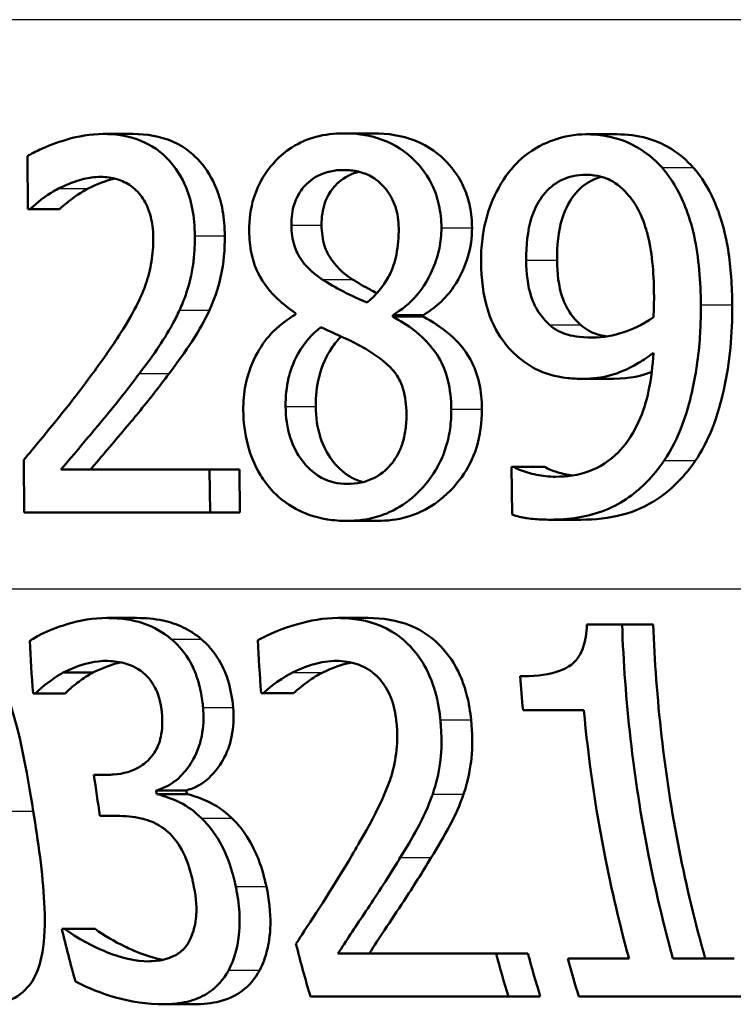
# Paper-space layout 'DS_2' of a CAD drawing. Units: millimetres. Extents: x 0 to 2100, y 0 to 2970.
# Drawn here: x 567 to 572, y 1489 to 1496 of the extents above; entities that cross this region are included whole.
import ezdxf

# ---------------------------------------------------------------- set-up
doc = ezdxf.new("R2010")
doc.units = ezdxf.units.MM
doc.header["$LTSCALE"] = 10
doc.layers.add('Visible Edges(ISO)', color=7, linetype='Continuous', lineweight=50)
doc.layers.add('Visible Tangent Edges(ISO)', color=7, linetype='Continuous', lineweight=25)

psp = doc.layouts.new('DS_2')

# ---------------------------------------------------------------- linework, layer by layer
at = {"layer": 'Visible Edges(ISO)'}
for p, q in [((567.5563, 1495.1202), (567.7567, 1495.1202)), ((569.177, 1495.1242), (569.3817, 1495.1242)), ((570.8136, 1495.1181), (571.0232, 1495.1181)), ((567.0435, 1494.9702), (567.0466, 1494.6137)), ((567.0611, 1494.6137), (567.0466, 1494.6137)), ((567.0611, 1494.6137), (567.2603, 1494.6137)), ((568.853, 1493.9127), (568.8531, 1493.9026)), ((569.5093, 1493.8884), (569.5092, 1493.8985)), ((569.5092, 1493.8985), (569.7148, 1493.8985)), ((569.5093, 1493.8884), (569.7149, 1493.8884)), ((569.7148, 1493.8985), (569.7149, 1493.8884)), ((570.7917, 1493.469), (571.0012, 1493.469)), ((567.0195, 1492.922), (567.0225, 1492.5675)), ((570.3117, 1492.8754), (570.3263, 1492.8754)), ((570.3117, 1492.8754), (570.3147, 1492.5533)), ((570.3263, 1492.8754), (570.5343, 1492.8754)), ((567.2705, 1492.8572), (568.2738, 1492.8572)), ((568.2764, 1492.5675), (568.2738, 1492.8572)), ((568.2738, 1492.8572), (568.4761, 1492.8572)), ((568.4761, 1492.8572), (568.4786, 1492.5675)), ((568.2764, 1492.5675), (567.0225, 1492.5675)), ((568.2764, 1492.5675), (568.4786, 1492.5675)), ((569.2003, 1492.5108), (569.4051, 1492.5108)), ((570.5704, 1492.5189), (570.7792, 1492.5189)), ((567.5792, 1491.856), (567.7797, 1491.856)), ((569.1391, 1491.856), (569.3437, 1491.856)), ((570.8199, 1491.8114), (571.0574, 1491.8114)), ((571.0574, 1491.8114), (571.2678, 1491.8114)), ((567.2857, 1491.4873), (567.4857, 1491.4873)), ((567.0981, 1491.3475), (567.082, 1491.3475)), ((567.0981, 1491.3475), (567.2979, 1491.3475)), ((568.6366, 1491.3495), (568.6212, 1491.3495)), ((568.6366, 1491.3495), (568.8403, 1491.3495)), ((570.7991, 1491.234), (570.3886, 1491.234)), ((567.4932, 1490.7985), (567.5832, 1490.7985)), ((567.9129, 1490.6931), (568.1161, 1490.6931)), ((567.9164, 1490.6688), (568.1197, 1490.6688)), ((567.6485, 1490.5209), (567.5338, 1490.5209)), ((567.2765, 1489.7592), (567.2958, 1489.7592)), ((567.2958, 1489.7592), (567.5008, 1489.7592)), ((569.1397, 1489.593), (570.2077, 1489.593)), ((570.2077, 1489.593), (570.4217, 1489.593)), ((570.6918, 1489.5586), (571.104, 1489.5586)), ((571.4003, 1489.5586), (571.8134, 1489.5586)), ((570.2897, 1489.3033), (568.9536, 1489.3033)), ((570.2897, 1489.3033), (570.5055, 1489.3033)), ((571.8879, 1489.3033), (570.765, 1489.3033)), ((567.9619, 1489.2506), (568.1713, 1489.2506))]:
    psp.add_line(p, q, dxfattribs=at)
for points, knots in [([(567.5563, 1495.1202), (567.3827, 1495.1202), (567.221, 1495.0567), (567.0999, 1495.0018), (567.0704, 1494.9869), (567.0435, 1494.9702)], [-0.05247142, -0.05247142, -0.05247142, -0.05247142, -0.0121494, -0.0121494, 0, 0, 0, 0]), ([(568.174, 1494.4334), (568.1735, 1494.4958), (568.1681, 1494.5581), (568.1453, 1494.6748), (568.129, 1494.7281), (568.0699, 1494.8606), (568.0232, 1494.9192), (567.9226, 1495.0196), (567.8542, 1495.0598), (567.7084, 1495.1104), (567.6315, 1495.1202), (567.5563, 1495.1202)], [-0.1058257, -0.1058257, -0.1058257, -0.1058257, -0.092733, -0.092733, -0.0805766, -0.0805766, -0.0605252, -0.0605252, -0.0304683, -0.0304683, 0, 0, 0, 0]), ([(567.7567, 1495.1202), (567.8462, 1495.1202), (567.9381, 1495.1065), (568.1135, 1495.0296), (568.172, 1494.9752), (568.2547, 1494.8818), (568.2926, 1494.8206), (568.3386, 1494.7035), (568.3518, 1494.6553), (568.3709, 1494.5489), (568.3755, 1494.4912), (568.376, 1494.4334)], [0, 0, 0, 0, 0.0361779, 0.0361779, 0.0738718, 0.0738718, 0.121377, 0.121377, 0.1518091, 0.1518091, 0.1860228, 0.1860228, 0.1860228, 0.1860228]), ([(569.177, 1495.1242), (569.1141, 1495.1242), (569.0513, 1495.1172), (568.9343, 1495.0854), (568.8804, 1495.0623), (568.7408, 1494.9729), (568.6862, 1494.9039), (568.6225, 1494.8152), (568.5923, 1494.7559), (568.5499, 1494.6176), (568.5405, 1494.5428), (568.5412, 1494.4658)], [-0.07784759, -0.07784759, -0.07784759, -0.07784759, -0.06842149, -0.06842149, -0.05982318, -0.05982318, -0.04484958, -0.04484958, -0.02309886, -0.02309886, 0, 0, 0, 0]), ([(569.8378, 1494.4881), (569.8373, 1494.5401), (569.8322, 1494.5916), (569.8105, 1494.6902), (569.7949, 1494.7358), (569.7311, 1494.8673), (569.6753, 1494.9255), (569.5702, 1495.023), (569.491, 1495.0659), (569.332, 1495.115), (569.2539, 1495.1242), (569.177, 1495.1242)], [-0.09594154, -0.09594154, -0.09594154, -0.09594154, -0.08770092, -0.08770092, -0.0797599, -0.0797599, -0.06325866, -0.06325866, -0.02995389, -0.02995389, 0, 0, 0, 0]), ([(569.3817, 1495.1242), (569.4747, 1495.1242), (569.5696, 1495.1108), (569.7549, 1495.0377), (569.8236, 1494.9836), (569.9223, 1494.8801), (569.9627, 1494.8219), (570.0089, 1494.7143), (570.0215, 1494.6733), (570.0395, 1494.5838), (570.044, 1494.5361), (570.0444, 1494.4881)], [0, 0, 0, 0, 0.0361706, 0.0361706, 0.0747065, 0.0747065, 0.1102177, 0.1102177, 0.1303239, 0.1303239, 0.1521756, 0.1521756, 0.1521756, 0.1521756]), ([(570.8136, 1495.1181), (570.7389, 1495.1181), (570.6659, 1495.105), (570.5369, 1495.059), (570.4643, 1495.0253), (570.3643, 1494.943), (570.3359, 1494.9148), (570.3099, 1494.8831)], [-0.08464271, -0.08464271, -0.08464271, -0.08464271, -0.04541096, -0.04541096, -0.01377529, -0.01377529, 0, 0, 0, 0]), ([(571.3268, 1494.8933), (571.2749, 1494.9518), (571.2166, 1494.9985), (571.0703, 1495.0802), (570.9942, 1495.0991), (570.898, 1495.115), (570.8558, 1495.1181), (570.8136, 1495.1181)], [-0.05226118, -0.05226118, -0.05226118, -0.05226118, -0.03638843, -0.03638843, -0.01584921, -0.01584921, 0, 0, 0, 0]), ([(571.0232, 1495.1181), (571.0908, 1495.1181), (571.1587, 1495.1102), (571.2997, 1495.0702), (571.3548, 1495.0405), (571.4452, 1494.9839), (571.4939, 1494.9428), (571.538, 1494.8933)], [0, 0, 0, 0, 0.02539197, 0.02539197, 0.05401777, 0.05401777, 0.09447386, 0.09447386, 0.09447386, 0.09447386]), ([(568.8253, 1494.5043), (568.8251, 1494.5298), (568.8265, 1494.5552), (568.8332, 1494.6038), (568.8383, 1494.6266), (568.8578, 1494.6872), (568.8758, 1494.7209), (568.9217, 1494.7795), (568.9564, 1494.813), (569.0588, 1494.8664), (569.1182, 1494.8771), (569.1774, 1494.8771)], [-0.08708759, -0.08708759, -0.08708759, -0.08708759, -0.07485761, -0.07485761, -0.06339213, -0.06339213, -0.04321848, -0.04321848, -0.02306583, -0.02306583, 0, 0, 0, 0]), ([(569.2814, 1494.8653), (569.2584, 1494.8596), (569.2357, 1494.8515), (569.1577, 1494.8128), (569.1235, 1494.7756), (569.0835, 1494.7269), (569.0647, 1494.6937), (569.0436, 1494.6328), (569.038, 1494.6092), (569.0304, 1494.5584), (569.0288, 1494.5313), (569.0291, 1494.5043)], [0.0131493, 0.0131493, 0.0131493, 0.0131493, 0.0223124, 0.0223124, 0.0458015, 0.0458015, 0.0793438, 0.0793438, 0.0991219, 0.0991219, 0.1206606, 0.1206606, 0.1206606, 0.1206606]), ([(569.1774, 1494.8771), (569.2108, 1494.8771), (569.2446, 1494.8739), (569.307, 1494.8594), (569.336, 1494.8489), (569.3909, 1494.8188), (569.4297, 1494.7922), (569.4927, 1494.7093), (569.5129, 1494.6718), (569.5424, 1494.583), (569.5494, 1494.5342), (569.5499, 1494.484)], [-0.09441626, -0.09441626, -0.09441626, -0.09441626, -0.07080408, -0.07080408, -0.04974109, -0.04974109, -0.02890628, -0.02890628, -0.01504647, -0.01504647, 0, 0, 0, 0]), ([(570.3099, 1494.8831), (570.2585, 1494.822), (570.2164, 1494.7518), (570.1383, 1494.5665), (570.1216, 1494.4723), (570.1077, 1494.3598), (570.1051, 1494.3075), (570.1056, 1494.2551)], [-0.04788329, -0.04788329, -0.04788329, -0.04788329, -0.0342125, -0.0342125, -0.01571951, -0.01571951, 0, 0, 0, 0]), ([(571.5886, 1493.9674), (571.5872, 1494.1212), (571.5756, 1494.2858), (571.5093, 1494.5857), (571.4605, 1494.6918), (571.3915, 1494.8115), (571.361, 1494.8545), (571.3268, 1494.8933)], [-0.07042451, -0.07042451, -0.07042451, -0.07042451, -0.04400418, -0.04400418, -0.01719685, -0.01719685, 0, 0, 0, 0]), ([(571.538, 1494.8933), (571.5941, 1494.83), (571.6396, 1494.7556), (571.7376, 1494.5364), (571.7621, 1494.405), (571.7918, 1494.2193), (571.7995, 1494.0908), (571.8006, 1493.9674)], [0, 0, 0, 0, 0.0281093, 0.0281093, 0.0749167, 0.0749167, 0.1630698, 0.1630698, 0.1630698, 0.1630698]), ([(567.2541, 1494.7514), (567.2893, 1494.7698), (567.3253, 1494.7851), (567.4098, 1494.8145), (567.4455, 1494.8222), (567.4969, 1494.829), (567.518, 1494.8305), (567.5391, 1494.8305)], [-0.03049199, -0.03049199, -0.03049199, -0.03049199, -0.02097219, -0.02097219, -0.00856402, -0.00856402, 0, 0, 0, 0]), ([(567.6351, 1494.819), (567.6287, 1494.8176), (567.6225, 1494.8161), (567.5785, 1494.8048), (567.5188, 1494.7852), (567.4537, 1494.7514)], [0.01420652, 0.01420652, 0.01420652, 0.01420652, 0.01680627, 0.01680627, 0.03238192, 0.03238192, 0.03238192, 0.03238192]), ([(567.5391, 1494.8305), (567.5761, 1494.8305), (567.6134, 1494.8259), (567.6824, 1494.8051), (567.7143, 1494.79), (567.76, 1494.757), (567.7749, 1494.7439), (567.7891, 1494.7292)], [-0.03591287, -0.03591287, -0.03591287, -0.03591287, -0.02081583, -0.02081583, -0.00719289, -0.00719289, 0, 0, 0, 0]), ([(570.4101, 1494.2693), (570.4092, 1494.3663), (570.4182, 1494.4669), (570.4704, 1494.6298), (570.5008, 1494.6769), (570.559, 1494.7506), (570.5981, 1494.7834), (570.6969, 1494.8338), (570.7554, 1494.8446), (570.8143, 1494.8446)], [-0.06962306, -0.06962306, -0.06962306, -0.06962306, -0.05346258, -0.05346258, -0.04031659, -0.04031659, -0.02215604, -0.02215604, 0, 0, 0, 0]), ([(570.9173, 1494.8312), (570.8938, 1494.8249), (570.8709, 1494.8162), (570.8045, 1494.7815), (570.7658, 1494.7486), (570.7089, 1494.6759), (570.6781, 1494.6285), (570.6264, 1494.4647), (570.6175, 1494.3652), (570.6184, 1494.2693)], [0.01350362, 0.01350362, 0.01350362, 0.01350362, 0.02260466, 0.02260466, 0.04062661, 0.04062661, 0.05333648, 0.05333648, 0.06847657, 0.06847657, 0.06847657, 0.06847657]), ([(570.8143, 1494.8446), (570.8946, 1494.8446), (570.9492, 1494.8227), (571.0244, 1494.7856), (571.0667, 1494.7468), (571.1036, 1494.7028)], [-0.03021464, -0.03021464, -0.03021464, -0.03021464, -0.01902724, -0.01902724, 0, 0, 0, 0]), ([(567.0611, 1494.6137), (567.0833, 1494.6334), (567.1422, 1494.6854), (567.2214, 1494.7341), (567.2376, 1494.7432), (567.2541, 1494.7514)], [-0.03560935, -0.03560935, -0.03560935, -0.03560935, -0.00718593, -0.00718593, 0, 0, 0, 0]), ([(567.4537, 1494.7514), (567.4206, 1494.7349), (567.3885, 1494.7152), (567.3336, 1494.6746), (567.2908, 1494.6407), (567.2603, 1494.6137)], [0, 0, 0, 0, 0.01442126, 0.01442126, 0.02563672, 0.02563672, 0.02563672, 0.02563672]), ([(567.7891, 1494.7292), (567.8147, 1494.7024), (567.8356, 1494.67), (567.8739, 1494.5826), (567.883, 1494.5348), (567.8911, 1494.4731), (567.8929, 1494.4441), (567.8932, 1494.4151)], [-0.02638412, -0.02638412, -0.02638412, -0.02638412, -0.01877665, -0.01877665, -0.00867799, -0.00867799, 0, 0, 0, 0]), ([(571.1036, 1494.7028), (571.1308, 1494.6722), (571.1536, 1494.6364), (571.2026, 1494.5372), (571.2193, 1494.4783), (571.2593, 1494.3347), (571.2713, 1494.1875), (571.2726, 1494.0424)], [-0.05695269, -0.05695269, -0.05695269, -0.05695269, -0.05169473, -0.05169473, -0.04354074, -0.04354074, 0, 0, 0, 0]), ([(568.5412, 1494.4658), (568.5416, 1494.4146), (568.5461, 1494.3633), (568.5658, 1494.2681), (568.5798, 1494.225), (568.6362, 1494.1079), (568.689, 1494.0499), (568.7706, 1493.9727), (568.8115, 1493.9409), (568.853, 1493.9127)], [-0.06240016, -0.06240016, -0.06240016, -0.06240016, -0.05045474, -0.05045474, -0.03944516, -0.03944516, -0.0182653, -0.0182653, 0, 0, 0, 0]), ([(569.0326, 1494.1396), (568.9841, 1494.172), (568.9358, 1494.2129), (568.8722, 1494.2997), (568.8566, 1494.333), (568.8318, 1494.4095), (568.8257, 1494.4565), (568.8253, 1494.5043)], [-0.04016708, -0.04016708, -0.04016708, -0.04016708, -0.02487013, -0.02487013, -0.0143256, -0.0143256, 0, 0, 0, 0]), ([(569.0291, 1494.5043), (569.0295, 1494.4564), (569.0356, 1494.4092), (569.0607, 1494.3323), (569.0762, 1494.3), (569.1387, 1494.2139), (569.1878, 1494.1724), (569.2369, 1494.1396)], [0, 0, 0, 0, 0.01437707, 0.01437707, 0.02499845, 0.02499845, 0.04138189, 0.04138189, 0.04138189, 0.04138189]), ([(569.5499, 1494.484), (569.5504, 1494.4247), (569.5458, 1494.3655), (569.5173, 1494.2261), (569.4918, 1494.1762), (569.4461, 1494.0921), (569.3944, 1494.0341), (569.3377, 1493.9836)], [-0.03968028, -0.03968028, -0.03968028, -0.03968028, -0.03439255, -0.03439255, -0.02681683, -0.02681683, 0, 0, 0, 0]), ([(569.5092, 1493.8985), (569.5686, 1493.9332), (569.6242, 1493.9774), (569.6919, 1494.0565), (569.7413, 1494.1175), (569.8004, 1494.259), (569.8147, 1494.3033), (569.8288, 1494.3718), (569.8323, 1494.3942), (569.8369, 1494.4406), (569.838, 1494.4643), (569.8378, 1494.4881)], [-0.1471896, -0.1471896, -0.1471896, -0.1471896, -0.0623243, -0.0623243, -0.0284324, -0.0284324, -0.0140247, -0.0140247, -0.007142, -0.007142, 0, 0, 0, 0]), ([(570.0444, 1494.4881), (570.045, 1494.4207), (570.0351, 1494.3555), (569.999, 1494.2342), (569.9684, 1494.1587), (569.8921, 1494.0469), (569.8601, 1494.0106), (569.7905, 1493.9475), (569.7534, 1493.921), (569.7148, 1493.8985)], [0, 0, 0, 0, 0.02022717, 0.02022717, 0.03903149, 0.03903149, 0.05007577, 0.05007577, 0.06101177, 0.06101177, 0.06101177, 0.06101177]), ([(567.8932, 1494.4151), (567.8936, 1494.3628), (567.8897, 1494.3112), (567.8729, 1494.2079), (567.8601, 1494.1575), (567.8192, 1494.0377), (567.7764, 1493.9398), (567.616, 1493.6892), (567.5558, 1493.6031), (567.498, 1493.5237)], [-0.1883161, -0.1883161, -0.1883161, -0.1883161, -0.1444186, -0.1444186, -0.0994443, -0.0994443, -0.0335419, -0.0335419, 0, 0, 0, 0]), ([(568.071, 1493.933), (568.0866, 1493.9662), (568.1004, 1494.0006), (568.1281, 1494.0812), (568.1464, 1494.1435), (568.1639, 1494.2498), (568.1677, 1494.2831), (568.1716, 1494.3343), (568.1726, 1494.352), (568.174, 1494.3909), (568.1742, 1494.4121), (568.174, 1494.4334)], [-0.06223592, -0.06223592, -0.06223592, -0.06223592, -0.04438898, -0.04438898, -0.02181994, -0.02181994, -0.01168873, -0.01168873, -0.00637489, -0.00637489, 0, 0, 0, 0]), ([(568.376, 1494.4334), (568.3768, 1494.342), (568.3694, 1494.2506), (568.3399, 1494.1174), (568.3187, 1494.0309), (568.2727, 1493.933)], [0, 0, 0, 0, 0.02741822, 0.02741822, 0.04172249, 0.04172249, 0.04172249, 0.04172249]), ([(570.5676, 1493.8337), (570.5401, 1493.8584), (570.5151, 1493.8867), (570.4682, 1493.9584), (570.4534, 1493.9949), (570.4201, 1494.0951), (570.4109, 1494.1814), (570.4101, 1494.2693)], [-0.04448121, -0.04448121, -0.04448121, -0.04448121, -0.03618671, -0.03618671, -0.026362, -0.026362, 0, 0, 0, 0]), ([(570.6184, 1494.2693), (570.6192, 1494.181), (570.6285, 1494.0944), (570.6626, 1493.9927), (570.6781, 1493.9556), (570.7253, 1493.885), (570.7497, 1493.8576), (570.7764, 1493.8337)], [0, 0, 0, 0, 0.02647291, 0.02647291, 0.03676762, 0.03676762, 0.04506944, 0.04506944, 0.04506944, 0.04506944]), ([(570.1056, 1494.2551), (570.1066, 1494.1461), (570.1188, 1494.0355), (570.1829, 1493.8292), (570.2281, 1493.7584), (570.2905, 1493.677), (570.3211, 1493.6451), (570.3541, 1493.6169)], [-0.05230804, -0.05230804, -0.05230804, -0.05230804, -0.03395194, -0.03395194, -0.01505873, -0.01505873, 0, 0, 0, 0]), ([(569.3377, 1493.9836), (569.2637, 1494.0113), (569.1955, 1494.0474), (569.1305, 1494.0822), (569.0708, 1494.1148), (569.0326, 1494.1396)], [-0.02811606, -0.02811606, -0.02811606, -0.02811606, -0.01664337, -0.01664337, 0, 0, 0, 0]), ([(569.2369, 1494.1396), (569.2712, 1494.1174), (569.322, 1494.0894), (569.3696, 1494.0638), (569.3848, 1494.0557), (569.4019, 1494.0469)], [0, 0, 0, 0, 0.0148801, 0.0148801, 0.02046253, 0.02046253, 0.02046253, 0.02046253]), ([(571.2726, 1494.0424), (571.2726, 1494.0423), (571.2726, 1494.0422), (571.2727, 1494.0353), (571.2727, 1494.0285), (571.2727, 1493.998), (571.2724, 1493.9738), (571.2713, 1493.9426), (571.2701, 1493.9087), (571.2684, 1493.8843)], [-0.03668149, -0.03668149, -0.03668149, -0.03668149, -0.03661755, -0.03661755, -0.0300294, -0.0300294, -0.00732583, -0.00732583, 0, 0, 0, 0]), ([(567.7998, 1493.5055), (567.8794, 1493.61), (567.9584, 1493.7176), (568.0407, 1493.8692), (568.0564, 1493.9006), (568.071, 1493.933)], [-0.05637346, -0.05637346, -0.05637346, -0.05637346, -0.01136091, -0.01136091, 0, 0, 0, 0]), ([(568.2727, 1493.933), (568.2414, 1493.8635), (568.2047, 1493.7981), (568.1365, 1493.6927), (568.0782, 1493.6069), (568.0008, 1493.5055)], [0, 0, 0, 0, 0.02438599, 0.02438599, 0.04194053, 0.04194053, 0.04194053, 0.04194053]), ([(571.3412, 1492.918), (571.3906, 1492.9912), (571.4309, 1493.0725), (571.512, 1493.2884), (571.54, 1493.4202), (571.5681, 1493.5976), (571.5759, 1493.6654), (571.5837, 1493.7687), (571.5857, 1493.8037), (571.5885, 1493.8817), (571.589, 1493.9245), (571.5886, 1493.9674)], [-0.100314, -0.100314, -0.100314, -0.100314, -0.0777073, -0.0777073, -0.0439892, -0.0439892, -0.0234125, -0.0234125, -0.0128607, -0.0128607, 0, 0, 0, 0]), ([(571.8006, 1493.9674), (571.8024, 1493.7733), (571.7848, 1493.5815), (571.729, 1493.328), (571.7039, 1493.2278), (571.6303, 1493.0488), (571.5947, 1492.9804), (571.5524, 1492.918)], [0, 0, 0, 0, 0.05824294, 0.05824294, 0.0789441, 0.0789441, 0.09310394, 0.09310394, 0.09310394, 0.09310394]), ([(568.8531, 1493.9026), (568.8006, 1493.8722), (568.7504, 1493.8352), (568.6637, 1493.7481), (568.627, 1493.7002), (568.5624, 1493.5844), (568.533, 1493.5115), (568.5052, 1493.3717), (568.5002, 1493.3154), (568.5007, 1493.2583)], [-0.09370011, -0.09370011, -0.09370011, -0.09370011, -0.067436, -0.067436, -0.04346064, -0.04346064, -0.01712732, -0.01712732, 0, 0, 0, 0]), ([(569.9043, 1493.2644), (569.9037, 1493.3296), (569.8972, 1493.3949), (569.8679, 1493.5144), (569.8471, 1493.5671), (569.7872, 1493.6674), (569.7357, 1493.7316), (569.6093, 1493.8308), (569.5595, 1493.8619), (569.5093, 1493.8884)], [-0.1248859, -0.1248859, -0.1248859, -0.1248859, -0.0894099, -0.0894099, -0.0569174, -0.0569174, -0.0209263, -0.0209263, 0, 0, 0, 0]), ([(569.7149, 1493.8884), (569.7776, 1493.8554), (569.8399, 1493.8152), (569.9438, 1493.7241), (569.9958, 1493.6688), (570.0611, 1493.5503), (570.0801, 1493.4973), (570.1051, 1493.3832), (570.1105, 1493.3237), (570.1111, 1493.2644)], [0, 0, 0, 0, 0.02606205, 0.02606205, 0.04819963, 0.04819963, 0.06345256, 0.06345256, 0.07881893, 0.07881893, 0.07881893, 0.07881893]), ([(571.2684, 1493.8843), (571.194, 1493.8299), (571.1186, 1493.8004), (571.0003, 1493.7613), (570.9287, 1493.7466), (570.8576, 1493.7466)], [-0.04589887, -0.04589887, -0.04589887, -0.04589887, -0.0267017, -0.0267017, 0, 0, 0, 0]), ([(568.7862, 1493.2826), (568.7857, 1493.348), (568.7919, 1493.4125), (568.8159, 1493.5127), (568.8339, 1493.5738), (568.913, 1493.7133), (568.9655, 1493.7712), (569.0251, 1493.8175)], [-0.09343777, -0.09343777, -0.09343777, -0.09343777, -0.0522832, -0.0522832, -0.02718995, -0.02718995, 0, 0, 0, 0]), ([(569.0251, 1493.8175), (569.0866, 1493.7884), (569.1483, 1493.7596), (569.2521, 1493.7124), (569.3024, 1493.6877), (569.3423, 1493.6615)], [-0.04308107, -0.04308107, -0.04308107, -0.04308107, -0.01732078, -0.01732078, 0, 0, 0, 0]), ([(570.8576, 1493.7466), (570.7676, 1493.7466), (570.7086, 1493.7609), (570.6435, 1493.7795), (570.6037, 1493.8015), (570.5676, 1493.8337)], [-0.02514046, -0.02514046, -0.02514046, -0.02514046, -0.01667784, -0.01667784, 0, 0, 0, 0]), ([(570.7764, 1493.8337), (570.8112, 1493.8028), (570.8494, 1493.7811), (570.9065, 1493.7639), (570.9277, 1493.7589), (570.9539, 1493.7548)], [0, 0, 0, 0, 0.01604692, 0.01604692, 0.02205277, 0.02205277, 0.02205277, 0.02205277]), ([(569.1598, 1493.7545), (569.1369, 1493.7302), (569.1156, 1493.7035), (569.0634, 1493.6243), (569.0319, 1493.5607), (568.9959, 1493.4167), (568.9893, 1493.3502), (568.9899, 1493.2826)], [0.01112107, 0.01112107, 0.01112107, 0.01112107, 0.02279658, 0.02279658, 0.04255955, 0.04255955, 0.05842569, 0.05842569, 0.05842569, 0.05842569]), ([(569.3423, 1493.6615), (569.4209, 1493.6127), (569.4857, 1493.5608), (569.5431, 1493.4848), (569.5632, 1493.4532), (569.5951, 1493.3492), (569.6013, 1493.2898), (569.6018, 1493.232)], [-0.07478976, -0.07478976, -0.07478976, -0.07478976, -0.03342503, -0.03342503, -0.01733596, -0.01733596, 0, 0, 0, 0]), ([(570.3541, 1493.6169), (570.4054, 1493.5742), (570.4605, 1493.5383), (570.5359, 1493.5077), (570.5952, 1493.4847), (570.7243, 1493.4707), (570.7581, 1493.469), (570.7917, 1493.469)], [-0.1747523, -0.1747523, -0.1747523, -0.1747523, -0.0488437, -0.0488437, -0.0126762, -0.0126762, 0, 0, 0, 0]), ([(571.2688, 1493.6433), (571.2643, 1493.5576), (571.2544, 1493.4716), (571.2208, 1493.3152), (571.1987, 1493.2441), (571.1219, 1493.0749), (571.0691, 1493.012), (570.974, 1492.9152), (570.9074, 1492.8733), (570.7615, 1492.8193), (570.6845, 1492.8086), (570.6081, 1492.8086)], [-0.09901223, -0.09901223, -0.09901223, -0.09901223, -0.08625791, -0.08625791, -0.0749409, -0.0749409, -0.05731269, -0.05731269, -0.02885023, -0.02885023, 0, 0, 0, 0]), ([(570.7917, 1493.469), (570.8574, 1493.469), (570.9232, 1493.4768), (571.0267, 1493.5064), (571.0878, 1493.5279), (571.2029, 1493.5966), (571.2363, 1493.6192), (571.2688, 1493.6433)], [-0.1027099, -0.1027099, -0.1027099, -0.1027099, -0.0477852, -0.0477852, -0.0141394, -0.0141394, 0, 0, 0, 0]), ([(567.498, 1493.5237), (567.3893, 1493.3741), (567.279, 1493.2354), (567.0942, 1493.0117), (567.0569, 1492.9667), (567.0195, 1492.922)], [-0.1015489, -0.1015489, -0.1015489, -0.1015489, -0.0204715, -0.0204715, 0, 0, 0, 0]), ([(567.2705, 1492.8572), (567.3279, 1492.9244), (567.3934, 1493.0021), (567.5167, 1493.1487), (567.6034, 1493.2517), (567.7228, 1493.4034), (567.7617, 1493.4541), (567.7998, 1493.5055)], [-0.1077634, -0.1077634, -0.1077634, -0.1077634, -0.0665303, -0.0665303, -0.0218517, -0.0218517, 0, 0, 0, 0]), ([(568.0008, 1493.5055), (567.9334, 1493.4149), (567.8634, 1493.326), (567.7614, 1493.2016), (567.7458, 1493.183), (567.6255, 1493.0402), (567.5417, 1492.9408), (567.4702, 1492.8572)], [0, 0, 0, 0, 0.03853397, 0.03853397, 0.05584149, 0.05584149, 0.08611001, 0.08611001, 0.08611001, 0.08611001]), ([(569.2016, 1492.76), (569.1419, 1492.76), (569.0834, 1492.7724), (568.9664, 1492.836), (568.9244, 1492.8834), (568.8643, 1492.9623), (568.8371, 1493.014), (568.7963, 1493.1395), (568.7869, 1493.2103), (568.7862, 1493.2826)], [-0.0675529, -0.0675529, -0.0675529, -0.0675529, -0.05496348, -0.05496348, -0.04078328, -0.04078328, -0.02168935, -0.02168935, 0, 0, 0, 0]), ([(568.9899, 1493.2826), (568.9905, 1493.2099), (569.0001, 1493.1387), (569.0405, 1493.0155), (569.0664, 1492.9657), (569.1279, 1492.8831), (569.1688, 1492.8393), (569.2507, 1492.7916), (569.279, 1492.7801), (569.3082, 1492.7723)], [0, 0, 0, 0, 0.02181256, 0.02181256, 0.04009478, 0.04009478, 0.05623849, 0.05623849, 0.06425594, 0.06425594, 0.06425594, 0.06425594]), ([(569.2003, 1492.5108), (569.2675, 1492.5108), (569.3348, 1492.5189), (569.4619, 1492.5555), (569.5209, 1492.5822), (569.6648, 1492.6774), (569.7288, 1492.7503), (569.8132, 1492.8696), (569.8477, 1492.9386), (569.8824, 1493.0542), (569.8907, 1493.0934), (569.9022, 1493.1768), (569.9047, 1493.2205), (569.9043, 1493.2644)], [-0.1048745, -0.1048745, -0.1048745, -0.1048745, -0.0888232, -0.0888232, -0.0738936, -0.0738936, -0.0504035, -0.0504035, -0.0254312, -0.0254312, -0.0131709, -0.0131709, 0, 0, 0, 0]), ([(570.1111, 1493.2644), (570.1119, 1493.1747), (570.1005, 1493.0877), (570.0506, 1492.9309), (570.0167, 1492.865), (569.9346, 1492.75), (569.8741, 1492.6819), (569.734, 1492.5856), (569.6713, 1492.5566), (569.54, 1492.5189), (569.4725, 1492.5108), (569.4051, 1492.5108)], [0, 0, 0, 0, 0.0269002, 0.0269002, 0.0508982, 0.0508982, 0.0737838, 0.0737838, 0.0905092, 0.0905092, 0.1074099, 0.1074099, 0.1074099, 0.1074099]), ([(568.5007, 1493.2583), (568.5015, 1493.1784), (568.5112, 1493.1003), (568.5483, 1492.9598), (568.5749, 1492.8883), (568.638, 1492.7852), (568.6612, 1492.754), (568.6865, 1492.7255)], [-0.07051959, -0.07051959, -0.07051959, -0.07051959, -0.03957169, -0.03957169, -0.01307858, -0.01307858, 0, 0, 0, 0]), ([(569.6018, 1493.232), (569.6021, 1493.1966), (569.6003, 1493.161), (569.5911, 1493.094), (569.5842, 1493.0626), (569.5584, 1492.9826), (569.5353, 1492.939), (569.4801, 1492.8688), (569.4421, 1492.8304), (569.3283, 1492.7714), (569.2647, 1492.76), (569.2016, 1492.76)], [-0.1084796, -0.1084796, -0.1084796, -0.1084796, -0.0908353, -0.0908353, -0.074534, -0.074534, -0.0476394, -0.0476394, -0.0245881, -0.0245881, 0, 0, 0, 0]), ([(570.6081, 1492.8086), (570.5647, 1492.8086), (570.5217, 1492.813), (570.4399, 1492.83), (570.3976, 1492.8425), (570.3528, 1492.8609), (570.3386, 1492.8676), (570.3263, 1492.8754)], [-0.03174278, -0.03174278, -0.03174278, -0.03174278, -0.01788664, -0.01788664, -0.00523626, -0.00523626, 0, 0, 0, 0]), ([(570.5343, 1492.8754), (570.5577, 1492.8606), (570.5896, 1492.8487), (570.6554, 1492.8284), (570.6883, 1492.8213), (570.717, 1492.8168)], [0, 0, 0, 0, 0.00990439, 0.00990439, 0.0216743, 0.0216743, 0.0216743, 0.0216743]), ([(570.5704, 1492.5189), (570.6948, 1492.5189), (570.8244, 1492.5355), (571.0642, 1492.6315), (571.1547, 1492.7037), (571.266, 1492.8166), (571.3054, 1492.8651), (571.3412, 1492.918)], [-0.08638102, -0.08638102, -0.08638102, -0.08638102, -0.05376424, -0.05376424, -0.02080932, -0.02080932, 0, 0, 0, 0]), ([(571.5524, 1492.918), (571.4826, 1492.8154), (571.4008, 1492.731), (571.217, 1492.6042), (571.134, 1492.5722), (570.9696, 1492.5283), (570.8733, 1492.5189), (570.7792, 1492.5189)], [0, 0, 0, 0, 0.0403689, 0.0403689, 0.0787272, 0.0787272, 0.1280246, 0.1280246, 0.1280246, 0.1280246]), ([(568.6865, 1492.7255), (568.7367, 1492.6689), (568.7936, 1492.6254), (568.903, 1492.5665), (568.9725, 1492.5364), (569.1123, 1492.5139), (569.1563, 1492.5108), (569.2003, 1492.5108)], [-0.1032817, -0.1032817, -0.1032817, -0.1032817, -0.0549772, -0.0549772, -0.0171219, -0.0171219, 0, 0, 0, 0]), ([(570.3147, 1492.5533), (570.3469, 1492.5421), (570.38, 1492.5344), (570.4515, 1492.5238), (570.4943, 1492.5212), (570.5357, 1492.5193), (570.5531, 1492.5189), (570.5704, 1492.5189)], [-0.0236186, -0.0236186, -0.0236186, -0.0236186, -0.01568239, -0.01568239, -0.00655316, -0.00655316, 0, 0, 0, 0]), ([(566.3417, 1491.854), (566.4226, 1491.854), (566.5042, 1491.838), (566.6427, 1491.7631), (566.698, 1491.7151), (566.7841, 1491.6043), (566.8312, 1491.5306), (566.9866, 1491.1474), (567.0434, 1490.8071), (567.0838, 1490.5533)], [0, 0, 0, 0, 0.0340202, 0.0340202, 0.0612848, 0.0612848, 0.0817302, 0.0817302, 0.1274853, 0.1274853, 0.1274853, 0.1274853]), ([(567.5792, 1491.856), (567.4887, 1491.856), (567.3988, 1491.8403), (567.2514, 1491.7957), (567.1578, 1491.7632), (567.0749, 1491.7115), (567.0678, 1491.7069), (567.0608, 1491.702)], [-0.08801735, -0.08801735, -0.08801735, -0.08801735, -0.03791609, -0.03791609, -0.00326889, -0.00326889, 0, 0, 0, 0]), ([(568.0149, 1491.7142), (567.9583, 1491.7609), (567.8982, 1491.7947), (567.7893, 1491.8334), (567.7182, 1491.8522), (567.6013, 1491.8558), (567.5903, 1491.856), (567.5792, 1491.856)], [-0.106868, -0.106868, -0.106868, -0.106868, -0.0472693, -0.0472693, -0.0044777, -0.0044777, 0, 0, 0, 0]), ([(567.7797, 1491.856), (567.8395, 1491.856), (567.9012, 1491.8512), (568.007, 1491.8284), (568.051, 1491.8138), (568.1373, 1491.7721), (568.1779, 1491.7461), (568.2166, 1491.7142)], [0, 0, 0, 0, 0.02416393, 0.02416393, 0.04293737, 0.04293737, 0.06105215, 0.06105215, 0.06105215, 0.06105215]), ([(569.1391, 1491.856), (569.0446, 1491.856), (568.9507, 1491.8397), (568.826, 1491.8023), (568.7109, 1491.7667), (568.6145, 1491.7147), (568.6069, 1491.7105), (568.5995, 1491.7061)], [-0.1454244, -0.1454244, -0.1454244, -0.1454244, -0.0416476, -0.0416476, -0.0032557, -0.0032557, 0, 0, 0, 0]), ([(569.831, 1491.1692), (569.8297, 1491.1825), (569.8281, 1491.1957), (569.8176, 1491.2769), (569.8031, 1491.3437), (569.756, 1491.4795), (569.7225, 1491.5441), (569.6413, 1491.6541), (569.5842, 1491.7158), (569.4113, 1491.8193), (569.3124, 1491.8448), (569.1893, 1491.855), (569.1641, 1491.856), (569.1391, 1491.856)], [-0.1601083, -0.1601083, -0.1601083, -0.1601083, -0.1536242, -0.1536242, -0.1202531, -0.1202531, -0.0825992, -0.0825992, -0.0479598, -0.0479598, -0.0097675, -0.0097675, 0, 0, 0, 0]), ([(569.3437, 1491.856), (569.4385, 1491.856), (569.536, 1491.8423), (569.7226, 1491.7662), (569.7881, 1491.7116), (569.8855, 1491.61), (569.9293, 1491.5455), (569.9827, 1491.4259), (569.9984, 1491.3798), (570.0239, 1491.2786), (570.0329, 1491.224), (570.0384, 1491.1692)], [0, 0, 0, 0, 0.0368949, 0.0368949, 0.075063, 0.075063, 0.1196425, 0.1196425, 0.1456117, 0.1456117, 0.1744481, 0.1744481, 0.1744481, 0.1744481]), ([(570.8199, 1491.8114), (570.8177, 1491.756), (570.81, 1491.6991), (570.7803, 1491.6196), (570.7655, 1491.5932), (570.7321, 1491.5543), (570.7092, 1491.5328), (570.6001, 1491.481), (570.5139, 1491.4681), (570.4099, 1491.4634), (570.39, 1491.463), (570.3702, 1491.463)], [-0.1289359, -0.1289359, -0.1289359, -0.1289359, -0.0853071, -0.0853071, -0.0591966, -0.0591966, -0.0395472, -0.0395472, -0.0075337, -0.0075337, 0, 0, 0, 0]), ([(571.4003, 1489.5586), (571.3374, 1489.7872), (571.2822, 1490.0211), (571.133, 1490.7775), (571.0743, 1491.3084), (571.0574, 1491.8114)], [6.8541677, 6.8541677, 6.8541677, 6.8541677, 6.9206391, 6.9206391, 7.0673199, 7.0673199, 7.0673199, 7.0673199]), ([(571.2678, 1491.8114), (571.2846, 1491.3204), (571.3421, 1490.8024), (571.4915, 1490.0456), (571.5506, 1489.799), (571.6183, 1489.5586)], [0.0320562, 0.0320562, 0.0320562, 0.0320562, 0.1751801, 0.1751801, 0.2453287, 0.2453287, 0.2453287, 0.2453287]), ([(568.2292, 1491.2523), (568.2283, 1491.2632), (568.2271, 1491.274), (568.2211, 1491.3251), (568.214, 1491.3651), (568.189, 1491.4613), (568.1709, 1491.5035), (568.1241, 1491.5973), (568.084, 1491.6502), (568.03, 1491.7011), (568.0225, 1491.7077), (568.0149, 1491.7142)], [-0.04569538, -0.04569538, -0.04569538, -0.04569538, -0.04375634, -0.04375634, -0.03657083, -0.03657083, -0.0259822, -0.0259822, -0.0035504, -0.0035504, 0, 0, 0, 0]), ([(568.2166, 1491.7142), (568.2617, 1491.6761), (568.3022, 1491.63), (568.3692, 1491.5186), (568.3879, 1491.467), (568.4162, 1491.3738), (568.4266, 1491.3132), (568.432, 1491.2523)], [0, 0, 0, 0, 0.0210101, 0.0210101, 0.04182846, 0.04182846, 0.07585134, 0.07585134, 0.07585134, 0.07585134]), ([(567.2857, 1491.4873), (567.4285, 1491.56), (567.531, 1491.5652), (567.558, 1491.5662), (567.564, 1491.5663), (567.57, 1491.5663)], [-0.01093385, -0.01093385, -0.01093385, -0.01093385, -0.00242905, -0.00242905, 0, 0, 0, 0]), ([(567.6731, 1491.5564), (567.6646, 1491.5547), (567.6561, 1491.5527), (567.6077, 1491.5401), (567.549, 1491.5194), (567.4857, 1491.4873)], [0.0133182, 0.0133182, 0.0133182, 0.0133182, 0.01683468, 0.01683468, 0.0335202, 0.0335202, 0.0335202, 0.0335202]), ([(567.57, 1491.5663), (567.6121, 1491.5663), (567.6545, 1491.5617), (567.7211, 1491.5449), (567.7623, 1491.5324), (567.8132, 1491.4961), (567.8176, 1491.4928), (567.8221, 1491.4893)], [-0.05775637, -0.05775637, -0.05775637, -0.05775637, -0.02265302, -0.02265302, -0.00201425, -0.00201425, 0, 0, 0, 0]), ([(568.8325, 1491.4873), (568.9095, 1491.5261), (569.0046, 1491.562), (569.1175, 1491.5662), (569.124, 1491.5663), (569.1306, 1491.5663)], [-0.04412355, -0.04412355, -0.04412355, -0.04412355, -0.00255028, -0.00255028, 0, 0, 0, 0]), ([(569.2293, 1491.5556), (569.2221, 1491.5542), (569.215, 1491.5526), (569.166, 1491.5408), (569.1031, 1491.5207), (569.0366, 1491.4873)], [0.01393566, 0.01393566, 0.01393566, 0.01393566, 0.01678922, 0.01678922, 0.0335544, 0.0335544, 0.0335544, 0.0335544]), ([(569.1306, 1491.5663), (569.1771, 1491.5663), (569.2241, 1491.5599), (569.3048, 1491.5321), (569.3457, 1491.5123), (569.3915, 1491.4736), (569.3963, 1491.4693), (569.401, 1491.465)], [-0.04500407, -0.04500407, -0.04500407, -0.04500407, -0.02074661, -0.02074661, -0.00218173, -0.00218173, 0, 0, 0, 0]), ([(567.0981, 1491.3475), (567.152, 1491.398), (567.2094, 1491.4438), (567.2757, 1491.4818), (567.2807, 1491.4845), (567.2857, 1491.4873)], [-0.02998523, -0.02998523, -0.02998523, -0.02998523, -0.0022392, -0.0022392, 0, 0, 0, 0]), ([(567.4857, 1491.4873), (567.4533, 1491.4695), (567.4203, 1491.4491), (567.3657, 1491.4076), (567.3288, 1491.3764), (567.2979, 1491.3475)], [0, 0, 0, 0, 0.01455149, 0.01455149, 0.02625758, 0.02625758, 0.02625758, 0.02625758]), ([(567.8221, 1491.4893), (567.8264, 1491.4859), (567.8306, 1491.4823), (567.8632, 1491.4528), (567.887, 1491.4205), (567.9127, 1491.3712), (567.9236, 1491.3491), (567.937, 1491.3031), (567.9401, 1491.29), (567.9444, 1491.2684), (567.9458, 1491.2601), (567.9487, 1491.2405), (567.9501, 1491.2291), (567.9511, 1491.2178)], [-0.06018099, -0.06018099, -0.06018099, -0.06018099, -0.05514115, -0.05514115, -0.02046915, -0.02046915, -0.01001795, -0.01001795, -0.00595336, -0.00595336, -0.00341176, -0.00341176, 0, 0, 0, 0]), ([(568.6366, 1491.3495), (568.6617, 1491.3719), (568.734, 1491.4365), (568.8227, 1491.4824), (568.8276, 1491.4849), (568.8325, 1491.4873)], [-0.03815383, -0.03815383, -0.03815383, -0.03815383, -0.00209901, -0.00209901, 0, 0, 0, 0]), ([(569.0366, 1491.4873), (569.0028, 1491.4709), (568.9702, 1491.4514), (568.9137, 1491.4104), (568.8706, 1491.3764), (568.8403, 1491.3495)], [0, 0, 0, 0, 0.01440247, 0.01440247, 0.02604846, 0.02604846, 0.02604846, 0.02604846]), ([(569.401, 1491.465), (569.405, 1491.4612), (569.409, 1491.4573), (569.4434, 1491.4218), (569.468, 1491.3838), (569.4955, 1491.3228), (569.5049, 1491.2992), (569.5175, 1491.2537), (569.5208, 1491.2396), (569.5255, 1491.2163), (569.5272, 1491.2071), (569.5311, 1491.1823), (569.5331, 1491.1667), (569.5347, 1491.151)], [-0.04945125, -0.04945125, -0.04945125, -0.04945125, -0.04629718, -0.04629718, -0.02177236, -0.02177236, -0.01188062, -0.01188062, -0.00752798, -0.00752798, -0.00473558, -0.00473558, 0, 0, 0, 0]), ([(567.9511, 1491.2178), (567.9537, 1491.189), (567.9547, 1491.16), (567.9524, 1491.1052), (567.9494, 1491.0795), (567.9356, 1491.0152), (567.9217, 1490.9801), (567.8738, 1490.9047), (567.838, 1490.8759), (567.7539, 1490.8214), (567.6902, 1490.8049), (567.6118, 1490.799), (567.5975, 1490.7985), (567.5832, 1490.7985)], [-0.06577483, -0.06577483, -0.06577483, -0.06577483, -0.05967178, -0.05967178, -0.05405981, -0.05405981, -0.04509053, -0.04509053, -0.03203508, -0.03203508, -0.0058002, -0.0058002, 0, 0, 0, 0]), ([(567.9129, 1490.6931), (567.9564, 1490.7049), (567.9974, 1490.7242), (568.0728, 1490.7802), (568.1057, 1490.8155), (568.1585, 1490.8922), (568.1889, 1490.944), (568.2264, 1491.074), (568.2336, 1491.1364), (568.2317, 1491.2186), (568.2307, 1491.2355), (568.2292, 1491.2523)], [-0.106255, -0.106255, -0.106255, -0.106255, -0.077266, -0.077266, -0.0485344, -0.0485344, -0.0248042, -0.0248042, -0.0050653, -0.0050653, 0, 0, 0, 0]), ([(568.432, 1491.2523), (568.4381, 1491.1846), (568.4356, 1491.1185), (568.4103, 1490.9967), (568.3899, 1490.9445), (568.3371, 1490.8521), (568.3, 1490.8012), (568.2088, 1490.7281), (568.164, 1490.706), (568.1161, 1490.6931)], [0, 0, 0, 0, 0.02040585, 0.02040585, 0.03915844, 0.03915844, 0.05731294, 0.05731294, 0.07202923, 0.07202923, 0.07202923, 0.07202923]), ([(570.7991, 1491.234), (570.8293, 1490.9093), (570.8766, 1490.5794), (570.9869, 1490.0188), (571.0417, 1489.7861), (571.104, 1489.5586)], [0.08723, 0.08723, 0.08723, 0.08723, 0.1790734, 0.1790734, 0.2451845, 0.2451845, 0.2451845, 0.2451845]), ([(569.5347, 1491.151), (569.5409, 1491.0884), (569.5411, 1491.0267), (569.5287, 1490.9029), (569.5161, 1490.8429), (569.4777, 1490.7199), (569.4278, 1490.5907), (569.2666, 1490.3106), (569.2516, 1490.285), (569.2366, 1490.2596)], [-0.2910675, -0.2910675, -0.2910675, -0.2910675, -0.2037163, -0.2037163, -0.1138141, -0.1138141, -0.0104727, -0.0104727, 0, 0, 0, 0]), ([(569.7791, 1490.6688), (569.8029, 1490.7358), (569.8192, 1490.807), (569.8355, 1490.9299), (569.8432, 1491.0112), (569.8333, 1491.1437), (569.8322, 1491.1565), (569.831, 1491.1692)], [-0.09590627, -0.09590627, -0.09590627, -0.09590627, -0.03996295, -0.03996295, -0.00384, -0.00384, 0, 0, 0, 0]), ([(570.0384, 1491.1692), (570.0472, 1491.0819), (570.0493, 1490.9938), (570.0352, 1490.8595), (570.0231, 1490.7692), (569.9875, 1490.6688)], [0, 0, 0, 0, 0.02635048, 0.02635048, 0.04162899, 0.04162899, 0.04162899, 0.04162899]), ([(568.2186, 1490.5067), (568.173, 1490.5507), (568.1246, 1490.5864), (568.0588, 1490.6184), (567.9996, 1490.6464), (567.9274, 1490.6661), (567.9219, 1490.6675), (567.9164, 1490.6688)], [-0.1264073, -0.1264073, -0.1264073, -0.1264073, -0.0288701, -0.0288701, -0.002199, -0.002199, 0, 0, 0, 0]), ([(568.1197, 1490.6688), (568.1614, 1490.6587), (568.2039, 1490.6436), (568.2881, 1490.6074), (568.3486, 1490.5781), (568.4231, 1490.5067)], [0, 0, 0, 0, 0.01665673, 0.01665673, 0.03406219, 0.03406219, 0.03406219, 0.03406219]), ([(569.5606, 1490.2413), (569.6004, 1490.305), (569.6388, 1490.3706), (569.6975, 1490.4773), (569.7353, 1490.5475), (569.7725, 1490.6499), (569.7759, 1490.6593), (569.7791, 1490.6688)], [-0.09225573, -0.09225573, -0.09225573, -0.09225573, -0.03590444, -0.03590444, -0.00327351, -0.00327351, 0, 0, 0, 0]), ([(569.9875, 1490.6688), (569.9627, 1490.595), (569.9318, 1490.5256), (569.8565, 1490.385), (569.8138, 1490.3121), (569.7698, 1490.2413)], [0, 0, 0, 0, 0.02546354, 0.02546354, 0.05514375, 0.05514375, 0.05514375, 0.05514375]), ([(567.0838, 1490.5533), (567.116, 1490.3513), (567.1475, 1490.1331), (567.1632, 1489.8345), (567.1633, 1489.73), (567.1448, 1489.5924), (567.1346, 1489.5377), (567.0968, 1489.438), (567.0742, 1489.3984), (567.0046, 1489.3178), (566.9541, 1489.2874), (566.853, 1489.2562), (566.8054, 1489.2506), (566.7572, 1489.2506)], [0, 0, 0, 0, 0.0615306, 0.0615306, 0.0932935, 0.0932935, 0.1079452, 0.1079452, 0.1203577, 0.1203577, 0.1382489, 0.1382489, 0.1523113, 0.1523113, 0.1523113, 0.1523113]), ([(567.6485, 1490.5209), (567.7022, 1490.5209), (567.7571, 1490.516), (567.8431, 1490.4972), (567.8961, 1490.4832), (567.9597, 1490.4398), (567.9651, 1490.4359), (567.9705, 1490.4318)], [-0.06968443, -0.06968443, -0.06968443, -0.06968443, -0.02702027, -0.02702027, -0.00234931, -0.00234931, 0, 0, 0, 0]), ([(568.45, 1490.0448), (568.4454, 1490.0664), (568.4403, 1490.088), (568.4314, 1490.1226), (568.4278, 1490.1357), (568.4068, 1490.2075), (568.385, 1490.2655), (568.3399, 1490.3503), (568.3001, 1490.4232), (568.2308, 1490.4949), (568.2247, 1490.5009), (568.2186, 1490.5067)], [-0.11272, -0.11272, -0.11272, -0.11272, -0.0944688, -0.0944688, -0.0833186, -0.0833186, -0.0328494, -0.0328494, -0.0028304, -0.0028304, 0, 0, 0, 0]), ([(568.4231, 1490.5067), (568.4661, 1490.4664), (568.5036, 1490.4177), (568.5723, 1490.3047), (568.5927, 1490.2563), (568.6272, 1490.1654), (568.6438, 1490.1048), (568.6568, 1490.0448)], [0, 0, 0, 0, 0.01968339, 0.01968339, 0.04085421, 0.04085421, 0.07744777, 0.07744777, 0.07744777, 0.07744777]), ([(567.9705, 1490.4318), (567.9741, 1490.4291), (567.9777, 1490.4263), (568.0166, 1490.3943), (568.0471, 1490.3576), (568.0912, 1490.2854), (568.1031, 1490.2599), (568.1177, 1490.2255), (568.1234, 1490.2104), (568.1322, 1490.1849), (568.1355, 1490.1747), (568.1449, 1490.1436), (568.1505, 1490.1224), (568.158, 1490.0905), (568.1603, 1490.0798), (568.1626, 1490.0691)], [-0.03482628, -0.03482628, -0.03482628, -0.03482628, -0.03388011, -0.03388011, -0.02432913, -0.02432913, -0.01791105, -0.01791105, -0.01305594, -0.01305594, -0.00983221, -0.00983221, -0.00329494, -0.00329494, 0, 0, 0, 0]), ([(569.2366, 1490.2596), (569.0929, 1490.0159), (568.966, 1489.8275), (568.8726, 1489.6831), (568.8645, 1489.6705), (568.8564, 1489.6579)], [-0.06400582, -0.06400582, -0.06400582, -0.06400582, -0.00558947, -0.00558947, 0, 0, 0, 0]), ([(569.1397, 1489.593), (569.195, 1489.6775), (569.2531, 1489.7663), (569.3782, 1489.9531), (569.4527, 1490.0651), (569.5428, 1490.212), (569.5517, 1490.2266), (569.5606, 1490.2413)], [-0.1191595, -0.1191595, -0.1191595, -0.1191595, -0.0614218, -0.0614218, -0.0060872, -0.0060872, 0, 0, 0, 0]), ([(569.7698, 1490.2413), (569.7093, 1490.1408), (569.6465, 1490.0422), (569.5414, 1489.8828), (569.4986, 1489.8193), (569.4175, 1489.6959), (569.3836, 1489.6437), (569.3505, 1489.593)], [0, 0, 0, 0, 0.04165487, 0.04165487, 0.06972872, 0.06972872, 0.09159653, 0.09159653, 0.09159653, 0.09159653]), ([(568.1626, 1490.0691), (568.1783, 1489.9938), (568.1881, 1489.919), (568.1817, 1489.8239), (568.1749, 1489.7646), (568.1438, 1489.6921), (568.1411, 1489.6861), (568.1382, 1489.6801)], [-0.08140966, -0.08140966, -0.08140966, -0.08140966, -0.02826615, -0.02826615, -0.00239123, -0.00239123, 0, 0, 0, 0]), ([(568.4025, 1489.4816), (568.4387, 1489.5503), (568.4613, 1489.6286), (568.4781, 1489.7789), (568.4816, 1489.8734), (568.4555, 1490.0178), (568.4528, 1490.0313), (568.45, 1490.0448)], [-0.1010544, -0.1010544, -0.1010544, -0.1010544, -0.0443596, -0.0443596, -0.0041573, -0.0041573, 0, 0, 0, 0]), ([(568.6568, 1490.0448), (568.6753, 1489.9589), (568.6857, 1489.8731), (568.6825, 1489.7122), (568.6712, 1489.6542), (568.6508, 1489.5696), (568.6338, 1489.5236), (568.6118, 1489.4816)], [0, 0, 0, 0, 0.02647378, 0.02647378, 0.05094141, 0.05094141, 0.08658633, 0.08658633, 0.08658633, 0.08658633]), ([(567.8643, 1489.5404), (567.7699, 1489.5404), (567.6737, 1489.5634), (567.5438, 1489.6175), (567.4246, 1489.6685), (567.3122, 1489.747), (567.304, 1489.753), (567.2958, 1489.7592)], [-0.1700408, -0.1700408, -0.1700408, -0.1700408, -0.0474212, -0.0474212, -0.0034928, -0.0034928, 0, 0, 0, 0]), ([(567.5008, 1489.7592), (567.5634, 1489.7124), (567.6348, 1489.6728), (567.7162, 1489.6336), (567.7315, 1489.6265), (567.7926, 1489.5991), (567.8675, 1489.5673), (567.9578, 1489.551)], [0, 0, 0, 0, 0.02666047, 0.02666047, 0.03281067, 0.03281067, 0.05112328, 0.05112328, 0.05112328, 0.05112328]), ([(568.1382, 1489.6801), (568.1262, 1489.6565), (568.1115, 1489.6361), (568.0759, 1489.6011), (568.0554, 1489.5872), (568.0131, 1489.5673), (567.9603, 1489.5443), (567.8775, 1489.5405), (567.8709, 1489.5404), (567.8643, 1489.5404)], [-0.1010435, -0.1010435, -0.1010435, -0.1010435, -0.0682192, -0.0682192, -0.0337756, -0.0337756, -0.0026612, -0.0026612, 0, 0, 0, 0]), ([(567.9619, 1489.2506), (568.0167, 1489.2506), (568.0712, 1489.2558), (568.1693, 1489.2797), (568.2133, 1489.2969), (568.3069, 1489.3539), (568.352, 1489.3976), (568.3927, 1489.4638), (568.3977, 1489.4726), (568.4025, 1489.4816)], [-0.07139963, -0.07139963, -0.07139963, -0.07139963, -0.04923925, -0.04923925, -0.02941789, -0.02941789, -0.00378082, -0.00378082, 0, 0, 0, 0]), ([(568.6118, 1489.4816), (568.5808, 1489.4224), (568.5404, 1489.3758), (568.4579, 1489.3156), (568.411, 1489.2891), (568.2886, 1489.2566), (568.2302, 1489.2506), (568.1713, 1489.2506)], [0, 0, 0, 0, 0.0248139, 0.0248139, 0.04203924, 0.04203924, 0.05615921, 0.05615921, 0.05615921, 0.05615921]), ([(567.3678, 1489.4046), (567.4799, 1489.3447), (567.692, 1489.2593), (567.9379, 1489.2509), (567.9499, 1489.2506), (567.9619, 1489.2506)], [-0.09874132, -0.09874132, -0.09874132, -0.09874132, -0.00482538, -0.00482538, 0, 0, 0, 0])]:
    psp.add_open_spline(points, degree=3, knots=knots, dxfattribs=at)
for points in [[(571.2578, 1493.5157), (571.194, 1493.4906), (571.1107, 1493.469), (571.0012, 1493.469)], [(567.0608, 1491.702), (567.0658, 1491.585), (567.0728, 1491.4667), (567.082, 1491.3475)], [(568.5995, 1491.7061), (568.6046, 1491.5884), (568.6118, 1491.4694), (568.6212, 1491.3495)], [(570.3702, 1491.463), (570.3754, 1491.387), (570.3815, 1491.3107), (570.3886, 1491.234)], [(567.4932, 1490.7985), (567.5054, 1490.706), (567.5189, 1490.6134), (567.5338, 1490.5209)], [(567.9164, 1490.6688), (567.9152, 1490.6769), (567.914, 1490.685), (567.9129, 1490.6931)], [(568.1161, 1490.6931), (568.1173, 1490.685), (568.1185, 1490.6769), (568.1197, 1490.6688)], [(567.2765, 1489.7592), (567.305, 1489.6398), (567.3355, 1489.5215), (567.3678, 1489.4046)], [(568.8564, 1489.6579), (568.8868, 1489.5383), (568.9193, 1489.42), (568.9536, 1489.3033)], [(570.2897, 1489.3033), (570.2611, 1489.3988), (570.2337, 1489.4955), (570.2077, 1489.593)], [(570.4217, 1489.593), (570.4483, 1489.4954), (570.4763, 1489.3988), (570.5055, 1489.3033)], [(570.6918, 1489.5586), (570.7151, 1489.4727), (570.7396, 1489.3876), (570.765, 1489.3033)]]:
    psp.add_open_spline(points, degree=3, dxfattribs=at)
at = {"layer": 'Visible Tangent Edges(ISO)'}
for p, q in [((646.9961, 1495.8909), (557.6142, 1495.8909)), ((571.3268, 1494.8933), (571.538, 1494.8933)), ((567.2541, 1494.7514), (567.4537, 1494.7514)), ((568.8253, 1494.5043), (569.0291, 1494.5043)), ((569.8378, 1494.4881), (570.0444, 1494.4881)), ((568.174, 1494.4334), (568.376, 1494.4334)), ((570.4101, 1494.2693), (570.6184, 1494.2693)), ((569.0326, 1494.1396), (569.2369, 1494.1396)), ((568.071, 1493.933), (568.2727, 1493.933)), ((571.5886, 1493.9674), (571.8006, 1493.9674)), ((570.5676, 1493.8337), (570.7764, 1493.8337)), ((567.7998, 1493.5055), (568.0008, 1493.5055)), ((568.7862, 1493.2826), (568.9899, 1493.2826)), ((569.9043, 1493.2644), (570.1111, 1493.2644)), ((571.3412, 1492.918), (571.5524, 1492.918)), ((646.9625, 1492.0496), (557.6451, 1492.0496)), ((568.0149, 1491.7142), (568.2166, 1491.7142)), ((568.8325, 1491.4873), (569.0366, 1491.4873)), ((568.2292, 1491.2523), (568.432, 1491.2523)), ((569.831, 1491.1692), (570.0384, 1491.1692)), ((569.7791, 1490.6688), (569.9875, 1490.6688)), ((566.8829, 1490.5533), (567.0838, 1490.5533)), ((568.2186, 1490.5067), (568.4231, 1490.5067)), ((569.5606, 1490.2413), (569.7698, 1490.2413)), ((568.45, 1490.0448), (568.6568, 1490.0448)), ((568.4025, 1489.4816), (568.6118, 1489.4816))]:
    psp.add_line(p, q, dxfattribs=at)

doc.saveas('drawing.dxf')
